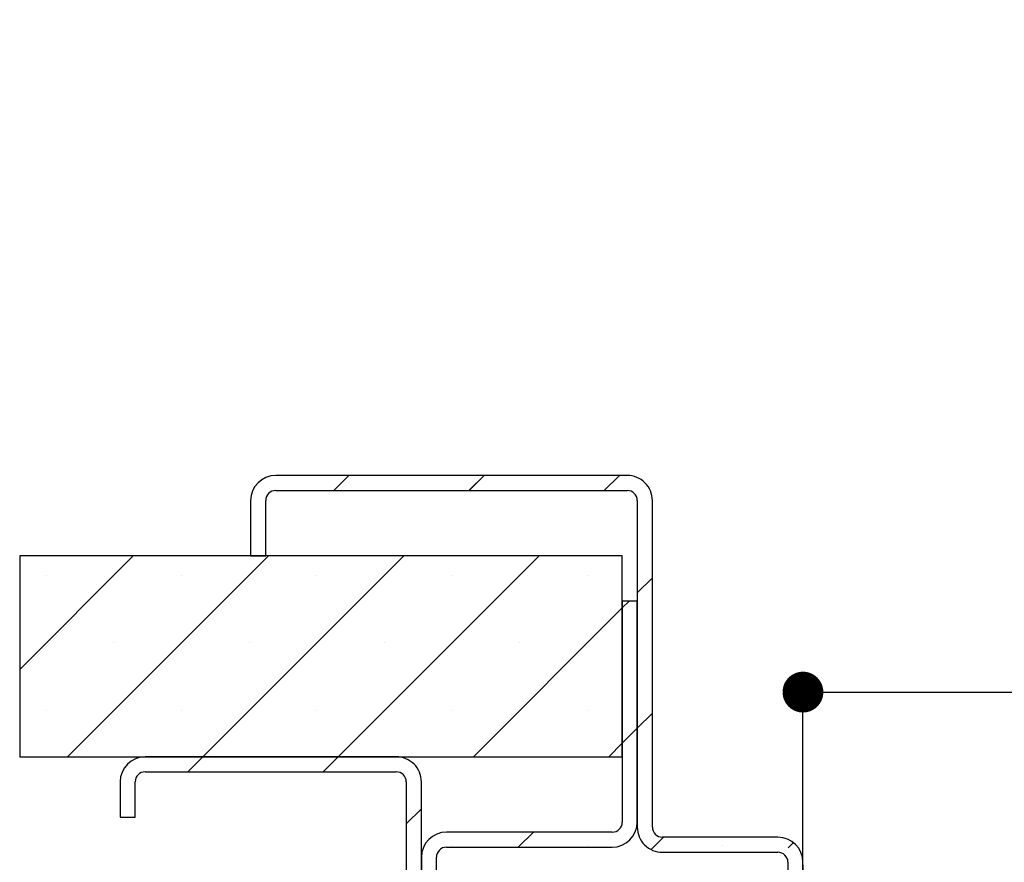
# Paper-space layout 'Feuille 1' of a CAD drawing. Extents: x 102 to 305, y 3 to 297.
# Drawn here: x 124 to 148, y 59 to 80 of the extents above; entities that cross this region are included whole.
import ezdxf

# ---------------------------------------------------------------- set-up
doc = ezdxf.new("R2010")
doc.units = 0
doc.header["$PDSIZE"] = -1
doc.linetypes.add('SLD-CONTINUE', pattern=[0])
doc.layers.get('0').update_dxf_attribs({"linetype": 'CONTINUOUS'})
doc.layers.get('Defpoints').update_dxf_attribs({"linetype": 'CONTINUOUS'})
doc.layers.add('FORMAT', color=7, linetype='SLD-CONTINUE')
doc.styles.add('SLDTEXTSTYLE0', font='TXT', dxfattribs={"width": 0.75})
doc.dimstyles.new('SLDDIMSTYLE0', dxfattribs={"dimtxt": 2.910417, "dimasz": 1.016, "dimexe": 0, "dimexo": 0.0625, "dimgap": 0.727604, "dimtad": 1, "dimlfac": 4, "dimrnd": 1e-09, "dimzin": 12, "dimdsep": 46, "dimtxsty": 'SLDTEXTSTYLE0', "dimblk1": 'DOT', "dimblk2": 'DOT', "dimsah": 1, "dimcen": 0.09, "dimadec": 0, "dimazin": 0, "dimtfac": 1, "dimtofl": 0, "dimtmove": 0, "dimatfit": 3, "dimldrblk": 'DOT', "dimfxl": 1, "dimtolj": 1, "dimtzin": 12, "dimarcsym": 0})

# ---------------------------------------------------------------- blocks, each defined once
blk = doc.blocks.new('_DOT')
at = {"color": 0, "linetype": 'ByBlock'}
blk.add_line((-0.5, 0), (-1, 0), dxfattribs=at)
at = {"color": 0, "linetype": 'ByBlock', "const_width": 0.5}
blk.add_lwpolyline([(-0.25, 0, 1), (0.25, 0, 1)], format="xyb", close=True, dxfattribs=at)
blk = doc.blocks.new('*D60')
at = {"layer": 'Defpoints', "color": 0}
for p in [(143.369, 58.883), (143.369, 57.987), (269.584, 28.783)]:
    blk.add_point(p, dxfattribs=at)
at = {"layer": 'FORMAT', "color": 0, "lineweight": -2}
for p, q in [((143.369, 58.821), (143.369, 57.987)), ((268.568, 57.987), (144.385, 57.987)), ((269.584, 28.846), (269.584, 57.987))]:
    blk.add_line(p, q, dxfattribs=at)
at = {"layer": 'FORMAT', "color": 0, "lineweight": -2, "xscale": 1.016, "yscale": 1.016, "zscale": 1.016, "rotation": 180}
blk.add_blockref('_DOT', (143.369, 57.987), dxfattribs=at)
at = {"layer": 'FORMAT', "color": 0, "lineweight": -2, "xscale": 1.016, "yscale": 1.016, "zscale": 1.016}
blk.add_blockref('_DOT', (269.584, 57.987), dxfattribs=at)
at = {"layer": 'FORMAT', "color": 0, "insert": (207.93, 60.655), "char_height": 2.91042, "attachment_point": 5, "style": 'SLDTEXTSTYLE0'}
blk.add_mtext('\\A1;Passage libre vantail (L-24) : 896', dxfattribs=at)
blk = doc.blocks.new('*D64')
at = {"layer": 'Defpoints', "color": 0}
for p in [(270.584, 63.117), (143.369, 58.883), (270.584, 58.883)]:
    blk.add_point(p, dxfattribs=at)
at = {"layer": 'FORMAT', "color": 0, "lineweight": -2}
for p, q in [((143.369, 58.946), (143.369, 63.117)), ((144.385, 63.117), (269.568, 63.117)), ((270.584, 58.946), (270.584, 63.117))]:
    blk.add_line(p, q, dxfattribs=at)
at = {"layer": 'FORMAT', "color": 0, "lineweight": -2, "xscale": 1.016, "yscale": 1.016, "zscale": 1.016, "rotation": 180}
blk.add_blockref('_DOT', (143.369, 63.117), dxfattribs=at)
at = {"layer": 'FORMAT', "color": 0, "lineweight": -2, "xscale": 1.016, "yscale": 1.016, "zscale": 1.016}
blk.add_blockref('_DOT', (270.584, 63.117), dxfattribs=at)
at = {"layer": 'FORMAT', "color": 0, "insert": (205.745, 65.785), "char_height": 2.91042, "attachment_point": 5, "style": 'SLDTEXTSTYLE0'}
blk.add_mtext('\\A1;Passage libre huisserie (L-20) : 900', dxfattribs=at)
blk = doc.blocks.new('SW_HATCH_1')
at = {"color": 0, "linetype": 'SLD-CONTINUE'}
for p, q in [((-142.646, 2.035), (-143.021, 1.66)), ((-139.279, 2.035), (-139.654, 1.66)), ((-135.911, 2.035), (-136.286, 1.66)), ((-148.014, 0.035), (-150.839, -2.79)), ((-144.646, 0.035), (-149.646, -4.965)), ((-141.279, 0.035), (-146.279, -4.965)), ((-137.911, 0.035), (-142.911, -4.965)), ((-150.176, -0.443), (-150.176, -0.443)), ((-146.808, -0.443), (-146.808, -0.443)), ((-143.441, -0.443), (-143.441, -0.443)), ((-140.073, -0.443), (-140.073, -0.443)), ((-136.705, -0.443), (-136.705, -0.443)), ((-135.089, -0.511), (-135.464, -0.886)), ((-135.668, -1.09), (-135.839, -1.261)), ((-135.839, -1.261), (-139.543, -4.965)), ((-148.492, -2.127), (-148.492, -2.127)), ((-145.124, -2.127), (-145.124, -2.127)), ((-141.757, -2.127), (-141.757, -2.127)), ((-138.389, -2.127), (-138.389, -2.127)), ((-150.176, -3.811), (-150.176, -3.811)), ((-146.808, -3.811), (-146.808, -3.811)), ((-143.441, -3.811), (-143.441, -3.811)), ((-140.073, -3.811), (-140.073, -3.811)), ((-136.705, -3.811), (-136.705, -3.811)), ((-135.089, -3.878), (-135.464, -4.253)), ((-135.464, -4.253), (-135.839, -4.628)), ((-135.839, -4.628), (-136.176, -4.965)), ((-146.279, -4.965), (-146.654, -5.34)), ((-142.911, -4.965), (-143.286, -5.34)), ((-140.839, -6.261), (-141.214, -6.636)), ((-138.051, -6.84), (-138.426, -7.215)), ((-134.808, -6.965), (-135.118, -7.274)), ((-131.576, -7.1), (-131.704, -7.228)), ((-140.073, -7.178), (-140.073, -7.178)), ((-136.705, -7.178), (-136.705, -7.178)), ((-133.338, -7.178), (-133.338, -7.178)), ((-131.839, -7.364), (-131.846, -7.37))]:
    blk.add_line(p, q, dxfattribs=at)

psp = doc.layouts.new('Feuille 1')

# ---------------------------------------------------------------- linework, layer by layer
at = {"color": 7, "linetype": 'SLD-CONTINUE'}
for p, q in [((138.99436, 68.50813), (130.24436, 68.50813)), ((132.06274, 68.50813), (131.68773, 68.13313)), ((132.06274, 68.50813), (131.68773, 68.13313)), ((132.06274, 68.50813), (131.68773, 68.13313)), ((135.43033, 68.50813), (135.05533, 68.13313)), ((135.43033, 68.50813), (135.05533, 68.13313)), ((135.43033, 68.50813), (135.05533, 68.13313)), ((138.79793, 68.50813), (138.42292, 68.13313)), ((138.79793, 68.50813), (138.42292, 68.13313)), ((138.79793, 68.50813), (138.42292, 68.13313)), ((130.24436, 68.13313), (138.99436, 68.13313)), ((129.61936, 67.88313), (129.61936, 66.50813)), ((129.99437, 66.50813), (129.99437, 67.88313)), ((139.24437, 67.88313), (139.24437, 59.75813)), ((139.61936, 59.75813), (139.61936, 67.88313)), ((126.69514, 66.50813), (123.86936, 63.68236)), ((126.69514, 66.50813), (123.86936, 63.68236)), ((126.69514, 66.50813), (123.86936, 63.68236)), ((123.86936, 66.50813), (123.86936, 61.50813)), ((138.86936, 66.50813), (123.86936, 66.50813)), ((130.06273, 66.50813), (125.06274, 61.50813)), ((130.06273, 66.50813), (125.06274, 61.50813)), ((130.06273, 66.50813), (125.06274, 61.50813)), ((133.43033, 66.50813), (128.43033, 61.50813)), ((133.43033, 66.50813), (128.43033, 61.50813)), ((133.43033, 66.50813), (128.43033, 61.50813)), ((129.61936, 66.50813), (129.99437, 66.50813)), ((136.79792, 66.50813), (131.79793, 61.50813)), ((136.79792, 66.50813), (131.79793, 61.50813)), ((136.79792, 66.50813), (131.79793, 61.50813)), ((138.86936, 61.50813), (138.86936, 66.50813)), ((139.61936, 65.96197), (139.24437, 65.58697)), ((139.61936, 65.96197), (139.24437, 65.58697)), ((139.61936, 65.96197), (139.24437, 65.58697)), ((138.86936, 65.21197), (135.16552, 61.50813)), ((138.86936, 65.21197), (135.16552, 61.50813)), ((138.86936, 65.21197), (135.16552, 61.50813)), ((139.04053, 65.38313), (138.86936, 65.21197)), ((139.04053, 65.38313), (138.86936, 65.21197)), ((139.04053, 65.38313), (138.86936, 65.21197)), ((139.24437, 65.38313), (138.86936, 65.38313)), ((138.86936, 65.38313), (138.86936, 59.88313)), ((139.24437, 59.88313), (139.24437, 65.38313)), ((139.61936, 62.59437), (139.24437, 62.21938)), ((139.61936, 62.59437), (139.24437, 62.21938)), ((139.61936, 62.59437), (139.24437, 62.21938)), ((139.24437, 62.21938), (138.86936, 61.84438)), ((139.24437, 62.21938), (138.86936, 61.84438)), ((139.24437, 62.21938), (138.86936, 61.84438)), ((138.86936, 61.84438), (138.53312, 61.50813)), ((138.86936, 61.84438), (138.53312, 61.50813)), ((138.86936, 61.84438), (138.53312, 61.50813)), ((123.86936, 61.50813), (138.86936, 61.50813)), ((133.24436, 61.50813), (126.99436, 61.50813)), ((128.43033, 61.50813), (128.05534, 61.13313)), ((128.43033, 61.50813), (128.05534, 61.13313)), ((128.43033, 61.50813), (128.05534, 61.13313)), ((131.79793, 61.50813), (131.42293, 61.13313)), ((131.79793, 61.50813), (131.42293, 61.13313)), ((131.79793, 61.50813), (131.42293, 61.13313)), ((126.99436, 61.13313), (133.24436, 61.13313)), ((126.36936, 60.88313), (126.36936, 60.00813)), ((126.74436, 60.00813), (126.74436, 60.88313)), ((133.49437, 60.88313), (133.49437, 47.13313)), ((133.86936, 47.13313), (133.86936, 60.88313)), ((133.86936, 60.21197), (133.49437, 59.83697)), ((133.86936, 60.21197), (133.49437, 59.83697)), ((133.86936, 60.21197), (133.49437, 59.83697)), ((126.36936, 60.00813), (126.74436, 60.00813)), ((138.61937, 59.63313), (134.49437, 59.63313)), ((136.65812, 59.63313), (136.28312, 59.25813)), ((136.65812, 59.63313), (136.28312, 59.25813)), ((136.65812, 59.63313), (136.28312, 59.25813)), ((139.90072, 59.50813), (139.59109, 59.1985)), ((139.90072, 59.50813), (139.59109, 59.1985)), ((139.90072, 59.50813), (139.59109, 59.1985)), ((142.74437, 59.50813), (139.86937, 59.50813)), ((143.13288, 59.3727), (143.00507, 59.24489)), ((143.13288, 59.3727), (143.00507, 59.24489)), ((143.13288, 59.3727), (143.00507, 59.24489)), ((134.49437, 59.25813), (138.61937, 59.25813)), ((139.86937, 59.13313), (142.74437, 59.13313)), ((142.86936, 59.10918), (142.86324, 59.10306)), ((142.86936, 59.10918), (142.86324, 59.10306)), ((142.86936, 59.10918), (142.86324, 59.10306)), ((133.86936, 59.00813), (133.86936, 47.38313)), ((134.24436, 47.38313), (134.24436, 59.00813)), ((142.99436, 58.88313), (142.99436, 48.88313)), ((143.36937, 48.88313), (143.36937, 58.88313))]:
    psp.add_line(p, q, dxfattribs=at)
for centre, radius, start, end in [((130.24437, 67.88312), 0.62501, 90.000547, 179.999453), ((138.99437, 67.88314), 0.62499, 359.999381, 90.000619), ((130.24437, 67.88313), 0.25, 90.001521, 179.999333), ((138.99436, 67.88313), 0.25, 0.000667, 90.000186), ((126.99437, 60.88313), 0.62501, 90.000547, 179.999624), ((133.24437, 60.88314), 0.62499, 359.99921, 90.000619), ((126.99436, 60.88313), 0.25, 90.000793, 180.000061), ((133.24437, 60.88313), 0.25, 359.999939, 90.000915), ((138.61936, 59.88313), 0.25, 270.000793, 359.999634), ((138.61936, 59.88314), 0.62501, 270.000547, 359.999453), ((134.49437, 59.00813), 0.62501, 89.999864, 179.999539), ((139.86936, 59.75812), 0.62499, 179.99915, 270.000765), ((139.86936, 59.75813), 0.25, 179.999939, 270.000915), ((142.74436, 58.88312), 0.62501, 0.000461, 89.999453), ((134.49437, 59.00813), 0.25, 89.999449, 179.999483), ((142.74436, 58.88313), 0.25, 0.000303, 89.998843)]:
    psp.add_arc(centre, radius, start, end, dxfattribs=at)

# ---------------------------------------------------------------- block references
psp.add_blockref('SW_HATCH_1', (274.70884, 66.47285), dxfattribs=at)

# ---------------------------------------------------------------- dimensions: what is measured, and where the dimension line sits
at = {"layer": 'FORMAT'}
dim = psp.add_linear_dim(base=(270.58384, 63.1172), p1=(143.36936, 58.88313), p2=(270.58384, 58.88313), text='Passage libre huisserie (L-20) : 900', dimstyle='SLDDIMSTYLE0', dxfattribs=at)
dim.commit()
dim.dimension.update_dxf_attribs({"geometry": '*D64', "text_midpoint": (205.74496, 63.1172), "dimtype": 160})
dim = psp.add_linear_dim(base=(143.36936, 57.98689), p1=(269.58384, 28.78313), p2=(143.36936, 58.88313), angle=0, text='Passage libre vantail (L-24) : 896', dimstyle='SLDDIMSTYLE0', dxfattribs=at)
dim.commit()
dim.dimension.update_dxf_attribs({"geometry": '*D60', "text_midpoint": (207.93036, 57.98689), "dimtype": 160})

doc.saveas('drawing.dxf')
